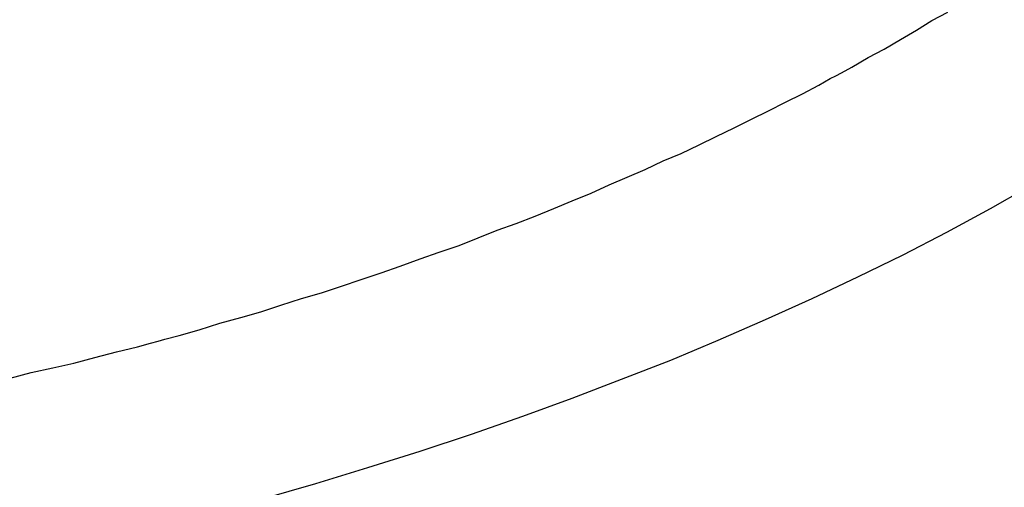
# Model space of a CAD drawing. Units: millimetres. Extents: x 0 to 420, y 0 to 297.
# Drawn here: x 136 to 153, y 97 to 105 of the extents above; entities that cross this region are included whole.
import ezdxf

# ---------------------------------------------------------------- set-up
doc = ezdxf.new("R2010")
doc.units = ezdxf.units.MM
doc.layers.add('0-1 WHITE', color=7, linetype='Continuous')

msp = doc.modelspace()

# ---------------------------------------------------------------- linework, layer by layer
at = {"layer": '0-1 WHITE', "color": 7, "linetype": 'Continuous'}
for p, q in [((151.594, 104.809), (151.863, 104.951)), ((151.34, 104.65), (151.594, 104.809)), ((151.07, 104.491), (151.34, 104.65)), ((150.8, 104.333), (151.07, 104.491)), ((150.531, 104.19), (150.8, 104.333)), ((150.261, 104.031), (150.531, 104.19)), ((149.896, 103.841), (149.991, 103.888)), ((149.991, 103.888), (150.086, 103.936)), ((150.086, 103.936), (150.261, 104.031)), ((149.436, 103.587), (149.706, 103.73)), ((149.706, 103.73), (149.896, 103.841)), ((149.15, 103.444), (149.436, 103.587)), ((148.865, 103.301), (149.15, 103.444)), ((148.579, 103.159), (148.865, 103.301)), ((148.294, 103.016), (148.579, 103.159)), ((147.992, 102.873), (148.294, 103.016)), ((147.405, 102.587), (147.707, 102.73)), ((147.707, 102.73), (147.992, 102.873)), ((147.104, 102.461), (147.405, 102.587)), ((146.802, 102.318), (147.104, 102.461)), ((146.501, 102.191), (146.802, 102.318)), ((145.898, 101.921), (146.199, 102.064)), ((146.199, 102.064), (146.501, 102.191)), ((152.577, 101.667), (153.276, 102.064)), ((145.581, 101.794), (145.898, 101.921)), ((145.279, 101.667), (145.581, 101.794)), ((144.962, 101.54), (145.279, 101.667)), ((151.848, 101.271), (152.577, 101.667)), ((144.327, 101.302), (144.644, 101.413)), ((144.644, 101.413), (144.962, 101.54)), ((144.01, 101.175), (144.327, 101.302)), ((151.118, 100.89), (151.848, 101.271)), ((143.692, 101.048), (144.01, 101.175)), ((143.042, 100.826), (143.359, 100.937)), ((143.359, 100.937), (143.692, 101.048)), ((142.709, 100.699), (143.042, 100.826)), ((150.356, 100.525), (151.118, 100.89)), ((142.058, 100.477), (142.391, 100.588)), ((142.391, 100.588), (142.709, 100.699)), ((141.725, 100.366), (142.058, 100.477)), ((149.595, 100.16), (150.356, 100.525)), ((141.059, 100.16), (141.392, 100.255)), ((141.392, 100.255), (141.725, 100.366)), ((140.71, 100.049), (141.059, 100.16)), ((148.817, 99.811), (149.595, 100.16)), ((140.043, 99.843), (140.376, 99.938)), ((140.376, 99.938), (140.71, 100.049)), ((139.694, 99.747), (140.043, 99.843)), ((148.024, 99.462), (148.817, 99.811)), ((139.012, 99.541), (139.345, 99.636)), ((139.345, 99.636), (139.694, 99.747)), ((138.536, 99.414), (138.663, 99.446)), ((138.663, 99.446), (138.774, 99.478)), ((138.774, 99.478), (139.012, 99.541)), ((147.231, 99.129), (148.024, 99.462)), ((137.6, 99.176), (137.965, 99.271)), ((137.965, 99.271), (138.314, 99.351)), ((138.314, 99.351), (138.536, 99.414)), ((137.251, 99.081), (137.6, 99.176)), ((146.406, 98.811), (147.231, 99.129)), ((136.537, 98.922), (136.902, 99.002)), ((136.902, 99.002), (137.251, 99.081)), ((136.188, 98.827), (136.537, 98.922)), ((145.581, 98.494), (146.406, 98.811)), ((144.756, 98.193), (145.581, 98.494)), ((143.899, 97.891), (144.756, 98.193)), ((143.042, 97.606), (143.899, 97.891)), ((142.169, 97.336), (143.042, 97.606)), ((141.297, 97.066), (142.169, 97.336)), ((140.408, 96.812), (141.297, 97.066))]:
    msp.add_line(p, q, dxfattribs=at)

doc.saveas('drawing.dxf')
